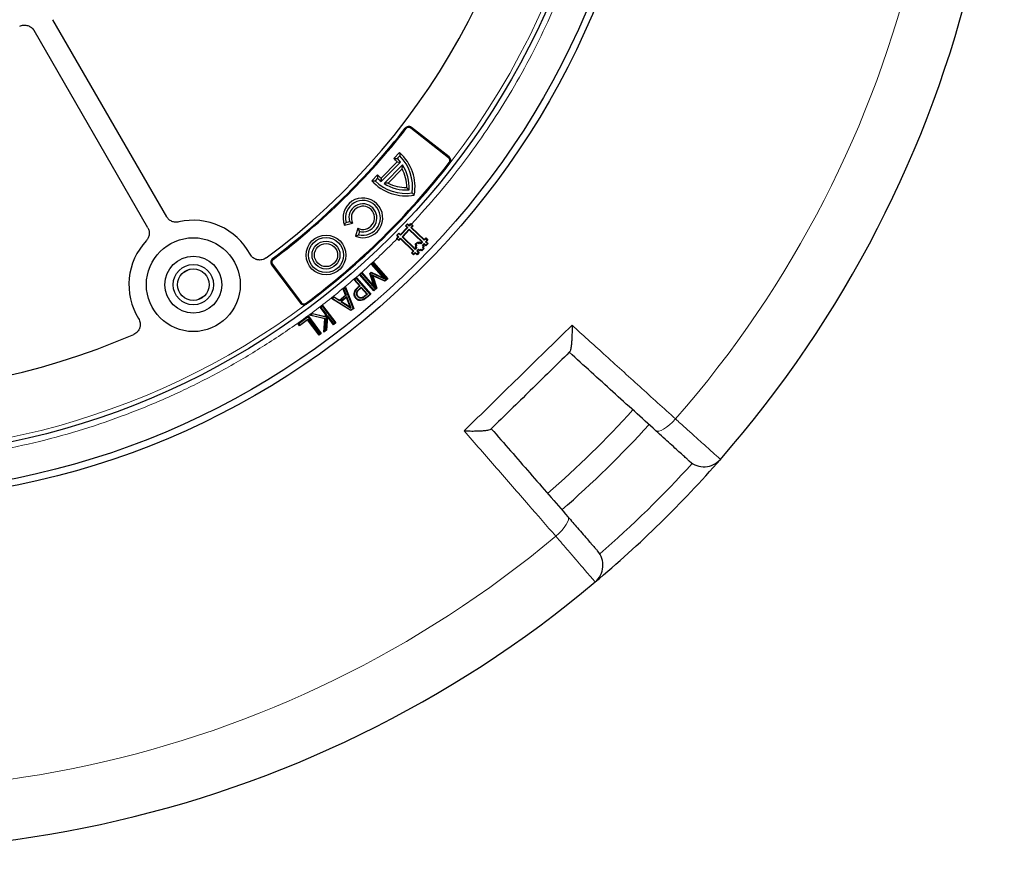
# Model space of a CAD drawing. Units: millimetres. Extents: x 0 to 420, y 0 to 297.
# Drawn here: x 134 to 199, y 121 to 175 of the extents above; entities that cross this region are included whole.
import ezdxf

# ---------------------------------------------------------------- set-up
doc = ezdxf.new("R2010")
doc.units = ezdxf.units.MM

msp = doc.modelspace()

# ---------------------------------------------------------------- linework, layer by layer
at = {"color": 7, "linetype": 'Continuous', "lineweight": 25}
for p, q in [((143.8783, 162.3558), (136.4296, 175.2572)), ((142.6411, 161.6415), (135.1925, 174.5429)), ((162.3632, 166.2709), (159.8866, 168.2059)), ((162.3245, 166.2213), (159.8478, 168.1562)), ((159.1196, 166.5572), (158.7372, 166.1719)), ((159.1233, 166.3385), (158.9623, 166.1762)), ((158.9641, 165.9462), (157.9045, 164.8783)), ((159.1757, 165.937), (157.9153, 164.6667)), ((159.311, 165.7488), (158.1046, 164.5329)), ((157.677, 165.1033), (157.2947, 164.718)), ((159.2802, 165.4953), (158.3578, 164.5656)), ((157.6744, 164.8782), (157.5134, 164.7159)), ((155.5112, 161.7984), (156.0408, 161.9426)), ((155.6121, 161.9883), (155.8326, 162.0483)), ((159.5016, 161.7561), (159.634, 161.8935)), ((159.5324, 161.7567), (159.5016, 161.7561)), ((159.6023, 161.6479), (159.5016, 161.7561)), ((159.6345, 161.8624), (159.5324, 161.7567)), ((159.5324, 161.7567), (159.6443, 161.6486)), ((159.6345, 161.8624), (159.634, 161.8935)), ((159.634, 161.8935), (159.7457, 161.7964)), ((159.7464, 161.7543), (159.6345, 161.8624)), ((159.7457, 161.7964), (159.8538, 161.9084)), ((159.7464, 161.7543), (159.7457, 161.7964)), ((159.8545, 161.8662), (159.7464, 161.7543)), ((159.8521, 161.6522), (159.9602, 161.7641)), ((159.8545, 161.8662), (159.8538, 161.9084)), ((159.8538, 161.9084), (159.8866, 161.8772)), ((159.9602, 161.7641), (159.8545, 161.8662)), ((159.8866, 161.8772), (160.003, 161.7649)), ((160.003, 161.7649), (159.8949, 161.653)), ((159.9602, 161.7641), (160.003, 161.7649)), ((156.3743, 161.6117), (156.2343, 161.081)), ((156.4816, 161.4044), (156.4233, 161.1834)), ((158.925, 161.1593), (159.0576, 161.2964)), ((158.9561, 161.1598), (158.925, 161.1593)), ((159.0259, 161.051), (158.925, 161.1593)), ((159.0581, 161.2656), (158.9561, 161.1598)), ((158.9561, 161.1598), (159.068, 161.0518)), ((159.0581, 161.2656), (159.0576, 161.2964)), ((159.0576, 161.2964), (159.1693, 161.1995)), ((159.1701, 161.1575), (159.0581, 161.2656)), ((159.1693, 161.1995), (159.6023, 161.6479)), ((159.1701, 161.1575), (159.1693, 161.1995)), ((159.6443, 161.6486), (159.1701, 161.1575)), ((159.2758, 161.0554), (159.7501, 161.5465)), ((159.7508, 161.5038), (159.3185, 161.0561)), ((159.6443, 161.6486), (159.6023, 161.6479)), ((159.7501, 161.5465), (159.7508, 161.5038)), ((159.7501, 161.5465), (160.614, 160.712)), ((160.5713, 160.7112), (159.7508, 161.5038)), ((159.8521, 161.6522), (159.8949, 161.653)), ((160.7163, 160.8177), (159.8521, 161.6522)), ((159.8949, 161.653), (160.7156, 160.8605)), ((158.9177, 160.9391), (159.0259, 161.051)), ((158.9177, 160.9391), (158.9599, 160.9399)), ((158.95, 160.9074), (158.9177, 160.9391)), ((159.0664, 160.795), (158.95, 160.9074)), ((159.068, 161.0518), (158.9599, 160.9399)), ((158.9599, 160.9399), (159.0656, 160.8378)), ((159.068, 161.0518), (159.0259, 161.051)), ((159.0656, 160.8378), (159.1737, 160.9497)), ((159.0656, 160.8378), (159.0664, 160.795)), ((159.1744, 160.9069), (159.0664, 160.795)), ((159.1737, 160.9497), (159.1744, 160.9069)), ((159.1737, 160.9497), (160.0376, 160.1152)), ((159.9949, 160.1144), (159.1744, 160.9069)), ((159.3185, 161.0561), (159.2758, 161.0554)), ((160.1399, 160.2209), (159.2758, 161.0554)), ((159.3185, 161.0561), (160.1392, 160.2636)), ((160.134, 160.557), (160.278, 160.7062)), ((160.134, 160.557), (160.1768, 160.5577)), ((160.2087, 160.485), (160.134, 160.557)), ((160.1366, 160.4103), (160.2087, 160.485)), ((160.2788, 160.6635), (160.1768, 160.5577)), ((160.1768, 160.5577), (160.2514, 160.4858)), ((160.2514, 160.4858), (160.1794, 160.4111)), ((160.2087, 160.485), (160.2514, 160.4858)), ((160.278, 160.7062), (160.3527, 160.6341)), ((160.278, 160.7062), (160.2788, 160.6635)), ((160.3535, 160.5914), (160.2788, 160.6635)), ((160.3527, 160.6341), (160.4247, 160.7087)), ((160.3527, 160.6341), (160.3535, 160.5914)), ((160.4255, 160.666), (160.3535, 160.5914)), ((160.4247, 160.7087), (160.4994, 160.6367)), ((160.4247, 160.7087), (160.4255, 160.666)), ((160.5002, 160.5939), (160.4255, 160.666)), ((160.4994, 160.6367), (160.5713, 160.7112)), ((160.4994, 160.6367), (160.5002, 160.5939)), ((160.614, 160.712), (160.5002, 160.5939)), ((160.5713, 160.7112), (160.614, 160.712)), ((160.6059, 160.4917), (160.7199, 160.6099)), ((160.6059, 160.4917), (160.6486, 160.4925)), ((160.6805, 160.4197), (160.6059, 160.4917)), ((160.7207, 160.5672), (160.6486, 160.4925)), ((160.6486, 160.4925), (160.7232, 160.4205)), ((160.7156, 160.8605), (160.8236, 160.9724)), ((160.7163, 160.8177), (160.7156, 160.8605)), ((160.8244, 160.9297), (160.7163, 160.8177)), ((160.7199, 160.6099), (160.7207, 160.5672)), ((160.7199, 160.6099), (160.8318, 160.5019)), ((160.8326, 160.4591), (160.7207, 160.5672)), ((160.822, 160.7156), (160.9301, 160.8275)), ((160.822, 160.7156), (160.8648, 160.7164)), ((160.9339, 160.6077), (160.822, 160.7156)), ((160.8236, 160.9724), (160.9728, 160.8283)), ((160.8244, 160.9297), (160.8236, 160.9724)), ((160.9301, 160.8275), (160.8244, 160.9297)), ((160.8318, 160.5019), (160.9339, 160.6077)), ((160.8318, 160.5019), (160.8326, 160.4591)), ((160.9766, 160.6085), (160.8326, 160.4591)), ((160.9728, 160.8283), (160.8648, 160.7164)), ((160.8648, 160.7164), (160.9766, 160.6085)), ((160.9301, 160.8275), (160.9728, 160.8283)), ((160.9339, 160.6077), (160.9766, 160.6085)), ((159.8869, 160.0024), (159.9949, 160.1144)), ((159.9297, 160.0032), (159.8869, 160.0024)), ((160.0362, 159.8584), (159.8869, 160.0024)), ((160.0376, 160.1152), (159.9297, 160.0032)), ((159.9297, 160.0032), (160.0355, 159.9011)), ((160.0376, 160.1152), (159.9949, 160.1144)), ((160.0355, 159.9011), (160.1436, 160.0131)), ((160.0355, 159.9011), (160.0362, 159.8584)), ((160.1443, 159.9703), (160.0362, 159.8584)), ((160.1366, 160.4103), (160.1794, 160.4111)), ((160.2112, 160.3384), (160.1366, 160.4103)), ((160.1392, 160.2636), (160.2112, 160.3384)), ((160.1392, 160.2636), (160.1399, 160.2209)), ((160.254, 160.3391), (160.1399, 160.2209)), ((160.1436, 160.0131), (160.1443, 159.9703)), ((160.1436, 160.0131), (160.2555, 159.905)), ((160.2562, 159.8623), (160.1443, 159.9703)), ((160.1794, 160.4111), (160.254, 160.3391)), ((160.2112, 160.3384), (160.254, 160.3391)), ((160.2457, 160.1188), (160.3597, 160.2369)), ((160.2457, 160.1188), (160.2884, 160.1195)), ((160.3576, 160.0107), (160.2457, 160.1188)), ((160.2555, 159.905), (160.3576, 160.0107)), ((160.2555, 159.905), (160.2562, 159.8623)), ((160.4003, 160.0115), (160.2562, 159.8623)), ((160.3604, 160.1941), (160.2884, 160.1195)), ((160.2884, 160.1195), (160.4003, 160.0115)), ((160.3576, 160.0107), (160.4003, 160.0115)), ((160.3597, 160.2369), (160.3604, 160.1941)), ((160.3597, 160.2369), (160.4344, 160.1648)), ((160.4352, 160.1221), (160.3604, 160.1941)), ((160.4344, 160.1648), (160.5063, 160.2395)), ((160.4344, 160.1648), (160.4352, 160.1221)), ((160.5071, 160.1967), (160.4352, 160.1221)), ((160.5063, 160.2395), (160.5071, 160.1967)), ((160.5063, 160.2395), (160.581, 160.1674)), ((160.5817, 160.1247), (160.5071, 160.1967)), ((160.581, 160.1674), (160.683, 160.2731)), ((160.581, 160.1674), (160.5817, 160.1247)), ((160.7258, 160.2739), (160.5817, 160.1247)), ((160.6085, 160.345), (160.6805, 160.4197)), ((160.6085, 160.345), (160.6512, 160.3458)), ((160.683, 160.2731), (160.6085, 160.345)), ((160.7232, 160.4205), (160.6512, 160.3458)), ((160.6512, 160.3458), (160.7258, 160.2739)), ((160.6805, 160.4197), (160.7232, 160.4205)), ((160.683, 160.2731), (160.7258, 160.2739)), ((150.7429, 159.2204), (152.6344, 156.7104)), ((150.7932, 159.2583), (152.6846, 156.7483)), ((157.2795, 159.2565), (157.406, 159.3672)), ((158.0836, 158.3379), (157.2795, 159.2565)), ((157.3221, 159.2536), (157.2795, 159.2565)), ((157.4032, 159.3246), (157.3221, 159.2536)), ((157.3221, 159.2536), (158.2022, 158.2483)), ((157.4032, 159.3246), (157.406, 159.3672)), ((158.2972, 158.3032), (157.4032, 159.3246)), ((157.406, 159.3672), (158.3399, 158.3003)), ((145.3484, 158.9139), (144.8868, 158.6474)), ((156.5019, 158.5758), (156.6465, 158.7024)), ((157.4357, 157.5089), (156.5019, 158.5758)), ((156.5445, 158.573), (156.5019, 158.5758)), ((156.6437, 158.6597), (156.5445, 158.573)), ((156.5445, 158.573), (157.4385, 157.5516)), ((156.6437, 158.6597), (156.6465, 158.7024)), ((157.5233, 157.655), (156.6437, 158.6597)), ((156.6465, 158.7024), (157.4507, 157.7838)), ((157.1746, 158.6538), (157.2597, 158.7281)), ((157.4507, 157.7838), (157.1746, 158.6538)), ((157.2094, 158.6441), (157.1746, 158.6538)), ((157.2646, 158.6923), (157.2094, 158.6441)), ((157.2094, 158.6441), (157.5233, 157.655)), ((157.2597, 158.7281), (158.0836, 158.3379)), ((157.2646, 158.6923), (157.2597, 158.7281)), ((158.2022, 158.2483), (157.2646, 158.6923)), ((157.6, 157.6928), (157.3164, 158.56)), ((157.3164, 158.56), (157.3668, 158.5032)), ((157.3164, 158.56), (158.148, 158.1724)), ((156.1462, 158.2362), (156.2909, 158.3628)), ((156.4946, 157.8384), (156.1462, 158.2362)), ((156.1889, 158.2334), (156.1462, 158.2362)), ((156.288, 158.3202), (156.1889, 158.2334)), ((156.1889, 158.2334), (156.5372, 157.8356)), ((156.288, 158.3202), (156.2909, 158.3628)), ((157.1821, 157.2987), (156.288, 158.3202)), ((156.2909, 158.3628), (157.2247, 157.2959)), ((157.3668, 158.5032), (157.6349, 157.6832)), ((158.1531, 158.1367), (157.3668, 158.5032)), ((158.2022, 158.2483), (158.0836, 158.3379)), ((158.148, 158.1724), (158.2972, 158.3032)), ((158.148, 158.1724), (158.1531, 158.1367)), ((158.3399, 158.3003), (158.1531, 158.1367)), ((158.2972, 158.3032), (158.3399, 158.3003)), ((155.1774, 156.9038), (155.5777, 157.2364)), ((155.6139, 157.2271), (155.1797, 156.8665)), ((155.422, 157.6263), (155.5746, 157.7529)), ((155.5777, 157.2364), (155.422, 157.6263)), ((155.4583, 157.6171), (155.422, 157.6263)), ((155.5616, 157.7028), (155.4583, 157.6171)), ((155.4583, 157.6171), (155.6139, 157.2271)), ((155.5616, 157.7028), (155.5746, 157.7529)), ((156.0754, 156.3755), (155.5616, 157.7028)), ((155.5746, 157.7529), (156.1115, 156.3661)), ((155.5777, 157.2364), (155.6139, 157.2271)), ((156.1434, 157.3363), (156.1735, 157.3339)), ((156.3717, 157.7307), (156.4946, 157.8384)), ((156.5372, 157.8356), (156.3918, 157.7082)), ((156.485, 157.6466), (156.6082, 157.7545)), ((156.5372, 157.8356), (156.4946, 157.8384)), ((156.6054, 157.7118), (156.505, 157.6239)), ((156.6054, 157.7118), (156.6082, 157.7545)), ((156.9693, 157.2959), (156.6054, 157.7118)), ((156.6082, 157.7545), (157.0119, 157.2931)), ((156.8475, 157.1891), (156.9693, 157.2959)), ((157.0119, 157.2931), (156.8673, 157.1662)), ((156.9314, 157.0791), (157.1821, 157.2987)), ((157.2247, 157.2959), (156.9512, 157.0563)), ((156.9693, 157.2959), (157.0119, 157.2931)), ((157.1821, 157.2987), (157.2247, 157.2959)), ((157.6349, 157.6832), (157.4357, 157.5089)), ((157.4385, 157.5516), (157.4357, 157.5089)), ((157.4385, 157.5516), (157.6, 157.6928)), ((157.5233, 157.655), (157.4507, 157.7838)), ((157.6349, 157.6832), (157.6, 157.6928)), ((146.3537, 157.1849), (145.8814, 156.9122)), ((154.6705, 157.0024), (154.823, 157.129)), ((154.7221, 157.006), (154.6705, 157.0024)), ((155.9346, 156.2192), (154.6705, 157.0024)), ((154.8254, 157.0917), (154.7221, 157.006)), ((154.7221, 157.006), (155.932, 156.2563)), ((154.823, 157.129), (155.1774, 156.9038)), ((154.8254, 157.0917), (154.823, 157.129)), ((155.1797, 156.8665), (154.8254, 157.0917)), ((155.1797, 156.8665), (155.1774, 156.9038)), ((155.6548, 157.1257), (155.2721, 156.8081)), ((155.3234, 156.8114), (155.2721, 156.8081)), ((155.2721, 156.8081), (155.9524, 156.3785)), ((155.6421, 157.0759), (155.3234, 156.8114)), ((155.3234, 156.8114), (155.8899, 156.4537)), ((155.6548, 157.1257), (155.6421, 157.0759)), ((155.8899, 156.4537), (155.6421, 157.0759)), ((155.9524, 156.3785), (155.6548, 157.1257)), ((156.2561, 157.0159), (156.2789, 157.0357)), ((156.3749, 157.1262), (156.3977, 157.1461)), ((156.6087, 156.8743), (156.6049, 156.9043)), ((153.2403, 155.9105), (153.4079, 156.0388)), ((153.4147, 156.0059), (153.3088, 155.9249)), ((153.4079, 156.0388), (154.2637, 155.8257)), ((153.4147, 156.0059), (153.4079, 156.0388)), ((154.291, 155.7878), (153.4147, 156.0059)), ((153.9275, 156.436), (154.0721, 156.5465)), ((154.2758, 155.9805), (153.9275, 156.436)), ((153.9699, 156.4304), (153.9275, 156.436)), ((154.0665, 156.5041), (153.9699, 156.4304)), ((153.9699, 156.4304), (154.3069, 155.9897)), ((154.0665, 156.5041), (154.0721, 156.5465)), ((154.9008, 155.4129), (154.0665, 156.5041)), ((154.0721, 156.5465), (154.9432, 155.4073)), ((154.2637, 155.8257), (154.2758, 155.9805)), ((154.3069, 155.9897), (154.2758, 155.9805)), ((154.3069, 155.9897), (154.291, 155.7878)), ((155.9524, 156.3785), (155.8899, 156.4537)), ((155.932, 156.2563), (156.0754, 156.3755)), ((155.932, 156.2563), (155.9346, 156.2192)), ((156.1115, 156.3661), (155.9346, 156.2192)), ((156.0754, 156.3755), (156.1115, 156.3661)), ((152.4808, 155.3572), (153.1499, 155.8505)), ((152.5741, 155.2306), (152.4808, 155.3572)), ((152.5231, 155.3508), (152.4808, 155.3572)), ((153.1435, 155.8083), (152.5231, 155.3508)), ((152.5231, 155.3508), (152.5805, 155.2729)), ((153.0985, 155.6171), (152.5741, 155.2306)), ((152.5805, 155.2729), (153.1049, 155.6594)), ((153.0985, 155.6171), (153.1049, 155.6594)), ((153.8453, 154.6045), (153.0985, 155.6171)), ((153.1049, 155.6594), (153.8516, 154.6468)), ((153.1435, 155.8083), (153.1499, 155.8505)), ((153.9477, 154.7177), (153.1435, 155.8083)), ((153.1499, 155.8505), (153.9899, 154.7113)), ((153.3088, 155.9249), (153.2403, 155.9105)), ((154.2306, 155.6689), (153.2403, 155.9105)), ((153.3088, 155.9249), (154.2632, 155.6921)), ((154.1476, 154.7989), (154.2306, 155.6689)), ((154.2632, 155.6921), (154.1842, 154.865)), ((154.2632, 155.6921), (154.2306, 155.6689)), ((154.291, 155.7878), (154.2637, 155.8257)), ((154.2987, 154.9526), (154.3709, 155.9059)), ((154.3951, 155.8246), (154.3278, 154.9368)), ((154.3709, 155.9059), (154.3951, 155.8246)), ((154.3709, 155.9059), (154.8042, 155.3391)), ((154.7986, 155.2968), (154.3951, 155.8246)), ((154.9432, 155.4073), (154.7986, 155.2968)), ((154.8042, 155.3391), (154.7986, 155.2968)), ((154.8042, 155.3391), (154.9008, 155.4129)), ((154.9008, 155.4129), (154.9432, 155.4073)), ((152.5805, 155.2729), (152.5741, 155.2306)), ((153.9899, 154.7113), (153.8453, 154.6045)), ((153.8516, 154.6468), (153.8453, 154.6045)), ((153.8516, 154.6468), (153.9477, 154.7177)), ((153.9477, 154.7177), (153.9899, 154.7113)), ((154.3278, 154.9368), (154.1476, 154.7989)), ((154.1476, 154.7989), (154.1842, 154.865)), ((154.2987, 154.9526), (154.1842, 154.865)), ((154.2987, 154.9526), (154.3278, 154.9368))]:
    msp.add_line(p, q, dxfattribs=at)
at = {"color": 8, "linetype": 'Continuous', "lineweight": 18}
for p, q in [((159.8478, 168.1562), (159.8866, 168.2059)), ((159.5346, 168.1172), (159.4849, 168.1557)), ((162.3245, 166.2213), (162.3632, 166.2709)), ((162.3633, 165.9093), (162.4131, 165.8707)), ((150.7932, 159.2583), (150.7429, 159.2204)), ((150.8378, 159.5708), (150.8001, 159.6212)), ((156.3918, 157.7082), (156.3717, 157.7307)), ((156.505, 157.6239), (156.485, 157.6466)), ((152.6846, 156.7483), (152.6344, 156.7104)), ((152.9959, 156.7039), (153.0336, 156.6535)), ((156.9512, 157.0563), (156.9314, 157.0791))]:
    msp.add_line(p, q, dxfattribs=at)
at = {"color": 7, "linetype": 'Continuous', "lineweight": 25, "flags": 128}
for points in [[(156.3242, 157.3561), (156.3092, 157.3574), (156.2941, 157.3588)], [(156.6208, 157.027), (156.6184, 157.0419), (156.6161, 157.0569)]]:
    msp.add_lwpolyline(points, dxfattribs=at)
at = {"color": 8, "linetype": 'Continuous', "lineweight": 18, "flags": 128}
for points in [[(156.8673, 157.1662), (156.8574, 157.1777), (156.8475, 157.1891)], [(175.8814, 148.3563), (175.9639, 148.3188), (176.0803, 148.3238), (176.2262, 148.3709), (176.3958, 148.4584), (176.5827, 148.583), (176.7796, 148.7397), (176.9788, 148.9226), (177.1727, 149.1245)], [(169.3359, 141.4493), (169.5418, 141.6389), (169.7288, 141.8343), (169.8896, 142.0279), (170.018, 142.2121), (170.1091, 142.3799), (170.1592, 142.5248), (170.1666, 142.6411), (170.1308, 142.7244)]]:
    msp.add_lwpolyline(points, dxfattribs=at)
at = {"color": 7, "linetype": 'Continuous', "lineweight": 25}
for centre, radius in [((123.6894, 195.8953), 52.1429), ((123.6894, 195.8953), 51.6914), ((123.6894, 195.8953), 49.2842), ((154.3, 159.8546), 1.2996), ((145.618, 157.9139), 3.0714), ((154.3, 159.8546), 1.1429), ((154.3, 159.8546), 0.9143), ((154.3, 159.8546), 0.7576), ((145.618, 157.9139), 1.8571), ((145.618, 157.9139), 1.3214), ((145.618, 157.9139), 1.0357)]:
    msp.add_circle(centre, radius, dxfattribs=at)
for centre, radius, start, end in [((123.6894, 195.8953), 75, 318.789156, 70.017171), ((123.6894, 195.8953), 45, 306.385931, 358.718746), ((123.6894, 195.8953), 75, 198.789156, 310.017171), ((159.7107, 167.9807), 0.2857, 52, 142.226206), ((159.7107, 167.9807), 0.2227, 52, 142.226206), ((123.6894, 195.8953), 45.2857, 306.773794, 322.226206), ((123.6894, 195.8953), 45.3487, 306.773794, 322.226206), ((157.1109, 164.3103), 3.0139, 349.891427, 48.205203), ((157.1109, 164.3103), 2.8571, 352.094584, 45.224687), ((162.1873, 166.0458), 0.2857, 328.127295, 52), ((123.6894, 195.8953), 48.937, 306.788388, 322.211612), ((123.6894, 195.8953), 49, 306.788388, 322.211612), ((157.1109, 164.3103), 2.4719, 41.436982, 48.859522), ((157.1109, 164.3103), 2.6286, 38.232203, 45.224687), ((157.1109, 164.3103), 2.6286, 355.930393, 33.178762), ((162.1873, 166.0458), 0.2227, 322.211612, 52), ((159.5258, 166.7441), 2.4719, 221.589852, 229.012391), ((157.1109, 164.3103), 2.4719, 359.134082, 28.646489), ((159.5258, 166.7441), 3.0139, 222.24417, 280.557946), ((159.5258, 166.7441), 2.8571, 225.224687, 278.354789), ((159.5258, 166.7441), 2.6286, 225.224687, 232.21717), ((159.5258, 166.7441), 2.6286, 237.270612, 274.51898), ((159.5258, 166.7441), 2.4719, 241.802884, 271.315292), ((156.7148, 162.2884), 1.2996, 248.298771, 202.150603), ((156.7148, 162.2884), 1.1429, 255.224687, 195.224687), ((156.7148, 162.2884), 0.9143, 255.224687, 195.224687), ((156.7148, 162.2884), 0.7576, 243.286506, 207.162867), ((145.618, 157.9139), 4.2143, 28.206676, 103.154474), ((145.618, 157.9139), 4.2143, 136.845526, 211.793324), ((150.9711, 159.3923), 0.2857, 126.773794, 217), ((150.9711, 159.3923), 0.2227, 126.773794, 217), ((152.8625, 156.8823), 0.2857, 217, 300.872705), ((152.8625, 156.8823), 0.2227, 217, 306.788388), ((123.6894, 195.8953), 45, 241.84799, 293.614069), ((123.6894, 195.8953), 68.575, 311.138926, 317.667151), ((123.6894, 195.8953), 70, 311.136269, 317.669918), ((123.6894, 195.8953), 75, 310.017171, 318.789156), ((179.0365, 147.4241), 1.4286, 227.803866, 318.789156), ((170.9971, 139.5505), 1.4286, 310.017171, 41.002462)]:
    msp.add_arc(centre, radius, start, end, dxfattribs=at)
at = {"color": 8, "linetype": 'Continuous', "lineweight": 18}
for centre, radius, start, end in [((123.6894, 195.8953), 71.0491, 318.83051, 69.975818), ((123.6894, 195.8953), 48.9985, 322.246046, 66.492545), ((123.6894, 195.8953), 71.0491, 198.83051, 309.975818), ((123.6894, 195.8953), 48.9985, 216.251822, 306.753954), ((123.8518, 195.7295), 73.5714, 311.102898, 317.703429)]:
    msp.add_arc(centre, radius, start, end, dxfattribs=at)
for points, knots in [([(173.363, 195.8953), (173.3496, 195.017), (173.3226, 193.2574), (173.1037, 190.6154), (172.7519, 187.9724), (172.2524, 185.336), (171.609, 182.7193), (170.8221, 180.1339), (169.894, 177.5912), (168.829, 175.1027), (167.6319, 172.6798), (166.3087, 170.3324), (164.8672, 168.0692), (163.3136, 165.9023), (161.6637, 163.8271), (160.4783, 162.5264), (159.8866, 161.8772)], [0, 0, 0, 0, 0.0703113, 0.1408739, 0.2121184, 0.283718, 0.3556076, 0.4277697, 0.5, 0.5722283, 0.6443914, 0.7162803, 0.78788, 0.8591251, 0.9296877, 1, 1, 1, 1]), ([(158.95, 160.9074), (158.288, 160.2614), (156.9546, 158.9603), (154.8053, 157.1428), (152.5347, 155.4205), (150.1392, 153.8161), (147.6274, 152.3373), (145.0086, 150.9969), (142.2946, 149.8056), (139.5005, 148.7737), (136.6394, 147.9083), (133.726, 147.2155), (130.7762, 146.6995), (127.8061, 146.3626), (124.8317, 146.2052), (121.8678, 146.2258), (118.9324, 146.4211), (116.0405, 146.7856), (113.2059, 147.3124), (110.4384, 147.9938), (107.7489, 148.8212), (105.1337, 149.7898), (102.5767, 150.9029), (100.0638, 152.1692), (97.5958, 153.5949), (95.1866, 155.1786), (92.8484, 156.919), (90.5961, 158.8115), (88.4443, 160.8497), (86.4081, 163.0238), (84.4995, 165.3241), (82.7295, 167.7397), (81.1083, 170.2575), (79.6443, 172.8635), (78.344, 175.5434), (77.2118, 178.2826), (76.2517, 181.0633), (75.4646, 183.8698), (74.8483, 186.6864), (74.4039, 189.5014), (74.1128, 192.301), (74.0524, 194.1631), (74.0224, 195.0876)], [0, 0, 0, 0, 0.0238317, 0.0480004, 0.0724803, 0.0972433, 0.1222599, 0.1475556, 0.1730137, 0.1985984, 0.2242729, 0.25, 0.2757267, 0.301401, 0.3269857, 0.352444, 0.3777401, 0.4027563, 0.4275191, 0.451999, 0.476168, 0.5, 0.5238316, 0.5480004, 0.5724803, 0.5972433, 0.6222599, 0.6475556, 0.6730137, 0.6985984, 0.7242729, 0.75, 0.7757267, 0.801401, 0.8269857, 0.852444, 0.8777401, 0.9027563, 0.9275191, 0.951999, 0.9761681, 1, 1, 1, 1]), ([(170.4022, 155.2601), (171.0921, 154.635), (172.5777, 153.2887), (174.8383, 151.2401), (176.3942, 149.83), (177.1727, 149.1245)], [0, 0, 0, 0, 0.3022134, 0.6508483, 1, 1, 1, 1]), ([(177.1727, 149.1245), (177.3933, 148.9262), (177.8409, 148.524), (178.4435, 147.9824), (178.9806, 147.4995), (179.4239, 147.1009), (179.7703, 146.7895), (179.9806, 146.6003), (180.0926, 146.4996), (180.105, 146.4885), (180.1112, 146.4829)], [0, 0, 0, 0, 0.1322651, 0.2683658, 0.4006342, 0.5367391, 0.6689957, 0.8050884, 0.9018116, 1, 1, 1, 1]), ([(169.3359, 141.4493), (168.7397, 142.1354), (167.4556, 143.613), (165.4574, 145.9124), (164.0479, 147.5345), (163.3427, 148.3461)], [0, 0, 0, 0, 0.3022134, 0.6508483, 1, 1, 1, 1]), ([(171.9157, 138.4564), (171.9058, 138.468), (171.8855, 138.4914), (171.7229, 138.6801), (171.4655, 138.9786), (171.1157, 139.3843), (170.6798, 139.8899), (170.2212, 140.422), (169.7669, 140.9491), (169.4803, 141.2817), (169.3359, 141.4493)], [0, 0, 0, 0, 0.1322353, 0.2683053, 0.4005388, 0.5366063, 0.6688456, 0.8049188, 0.9017251, 1, 1, 1, 1])]:
    msp.add_open_spline(points, degree=3, knots=knots, dxfattribs=at)
at = {"color": 7, "linetype": 'Continuous', "lineweight": 25}
for points, knots in [([(134.2543, 174.8241), (134.2949, 174.8444), (134.3367, 174.8606), (134.4228, 174.885), (134.4674, 174.8932), (134.5573, 174.9011), (134.602, 174.9007), (134.6912, 174.8916), (134.736, 174.8827), (134.822, 174.857), (134.8635, 174.8402), (134.9433, 174.7987), (134.9816, 174.7739), (135.0519, 174.7184), (135.0843, 174.6875), (135.1434, 174.6192), (135.1698, 174.5822), (135.1925, 174.5429)], [0, 0, 0, 0, 0.125, 0.125, 0.25, 0.25, 0.375, 0.375, 0.5, 0.5, 0.625, 0.625, 0.75, 0.75, 0.875, 0.875, 1, 1, 1, 1]), ([(134.2543, 174.8241), (134.2949, 174.8444), (134.3367, 174.8606), (134.4228, 174.885), (134.4674, 174.8932), (134.5573, 174.9011), (134.602, 174.9007), (134.6912, 174.8916), (134.736, 174.8827), (134.822, 174.857), (134.8635, 174.8402), (134.9433, 174.7987), (134.9816, 174.7739), (135.0519, 174.7184), (135.0843, 174.6875), (135.1434, 174.6192), (135.1698, 174.5822), (135.1925, 174.5429)], [0, 0, 0, 0, 0.125, 0.125, 0.25, 0.25, 0.375, 0.375, 0.5, 0.5, 0.625, 0.625, 0.75, 0.75, 0.875, 0.875, 1, 1, 1, 1]), ([(144.6589, 162.0176), (144.5843, 162.0002), (144.509, 161.9949), (144.3948, 162.0051), (144.3572, 162.0115), (144.284, 162.0302), (144.2481, 162.0423), (144.1782, 162.0726), (144.1443, 162.0906), (144.0806, 162.1313), (144.0504, 162.1541), (143.9936, 162.2046), (143.967, 162.2324), (143.919, 162.2913), (143.8974, 162.3226), (143.8783, 162.3558)], [0, 0, 0, 0, 0.25, 0.25, 0.375, 0.375, 0.5, 0.5, 0.625, 0.625, 0.75, 0.75, 0.875, 0.875, 1, 1, 1, 1]), ([(144.6589, 162.0176), (144.5843, 162.0002), (144.509, 161.9949), (144.3948, 162.0051), (144.3572, 162.0115), (144.284, 162.0302), (144.2481, 162.0423), (144.1782, 162.0726), (144.1443, 162.0906), (144.0806, 162.1313), (144.0504, 162.1541), (143.9936, 162.2046), (143.967, 162.2324), (143.919, 162.2913), (143.8974, 162.3226), (143.8783, 162.3558)], [0, 0, 0, 0, 0.25, 0.25, 0.375, 0.375, 0.5, 0.5, 0.625, 0.625, 0.75, 0.75, 0.875, 0.875, 1, 1, 1, 1]), ([(142.6411, 161.6415), (142.6794, 161.5751), (142.7063, 161.5045), (142.7296, 161.3923), (142.7343, 161.3545), (142.7377, 161.279), (142.7364, 161.2412), (142.7278, 161.1655), (142.7203, 161.1278), (142.6999, 161.055), (142.6868, 161.0196), (142.6549, 160.9506), (142.636, 160.917), (142.5935, 160.854), (142.5698, 160.8243), (142.5436, 160.7963)], [0, 0, 0, 0, 0.25, 0.25, 0.375, 0.375, 0.5, 0.5, 0.625, 0.625, 0.75, 0.75, 0.875, 0.875, 1, 1, 1, 1]), ([(142.6411, 161.6415), (142.6794, 161.5751), (142.7063, 161.5045), (142.7296, 161.3923), (142.7343, 161.3545), (142.7377, 161.279), (142.7364, 161.2412), (142.7278, 161.1655), (142.7203, 161.1278), (142.6999, 161.055), (142.6868, 161.0196), (142.6549, 160.9506), (142.636, 160.917), (142.5935, 160.854), (142.5698, 160.8243), (142.5436, 160.7963)], [0, 0, 0, 0, 0.25, 0.25, 0.375, 0.375, 0.5, 0.5, 0.625, 0.625, 0.75, 0.75, 0.875, 0.875, 1, 1, 1, 1]), ([(150.3844, 159.6685), (150.3429, 159.638), (150.299, 159.6124), (150.2063, 159.5709), (150.1569, 159.5548), (150.0573, 159.534), (150.0068, 159.5289), (149.9299, 159.5294), (149.9042, 159.531), (149.8535, 159.5369), (149.8035, 159.5454), (149.7545, 159.5592), (149.7062, 159.5757), (149.6822, 159.5854), (149.6128, 159.6178), (149.5693, 159.644), (149.5084, 159.6904), (149.4887, 159.7071), (149.4516, 159.7423), (149.4341, 159.7607), (149.3849, 159.8185), (149.3562, 159.8604), (149.3318, 159.9058)], [0, 0, 0, 0, 0.125, 0.125, 0.25, 0.25, 0.375, 0.375, 0.4375, 0.4375, 0.5, 0.5625, 0.5625, 0.625, 0.625, 0.75, 0.75, 0.8125, 0.8125, 0.875, 0.875, 1, 1, 1, 1]), ([(150.3844, 159.6685), (150.3429, 159.638), (150.299, 159.6124), (150.2063, 159.5709), (150.1569, 159.5548), (150.0573, 159.534), (150.0068, 159.5289), (149.9299, 159.5294), (149.9042, 159.531), (149.8535, 159.5369), (149.8035, 159.5454), (149.7545, 159.5592), (149.7062, 159.5757), (149.6822, 159.5854), (149.6128, 159.6178), (149.5693, 159.644), (149.5084, 159.6904), (149.4887, 159.7071), (149.4516, 159.7423), (149.4341, 159.7607), (149.3849, 159.8185), (149.3562, 159.8604), (149.3318, 159.9058)], [0, 0, 0, 0, 0.125, 0.125, 0.25, 0.25, 0.375, 0.375, 0.4375, 0.4375, 0.5, 0.5625, 0.5625, 0.625, 0.625, 0.75, 0.75, 0.8125, 0.8125, 0.875, 0.875, 1, 1, 1, 1]), ([(156.1434, 157.3363), (156.1555, 157.3972), (156.1796, 157.5179), (156.2777, 157.6444), (156.3468, 157.7079), (156.3717, 157.7307)], [0, 0, 0, 0, 0.39492836, 0.78216904, 1, 1, 1, 1]), ([(156.2561, 157.0159), (156.2378, 157.0392), (156.1882, 157.1028), (156.145, 157.2146), (156.1439, 157.301), (156.1434, 157.3363)], [0, 0, 0, 0, 0.2559644, 0.6960854, 1, 1, 1, 1]), ([(156.1735, 157.3339), (156.185, 157.3912), (156.2077, 157.5044), (156.3008, 157.6246), (156.367, 157.6854), (156.3918, 157.7082)], [0, 0, 0, 0, 0.3901887, 0.7723042, 1, 1, 1, 1]), ([(156.2789, 157.0357), (156.262, 157.0573), (156.2159, 157.1161), (156.1753, 157.22), (156.174, 157.3007), (156.1735, 157.3339)], [0, 0, 0, 0, 0.2540534, 0.6931999, 1, 1, 1, 1]), ([(156.3749, 157.1262), (156.3615, 157.143), (156.3272, 157.1858), (156.2929, 157.266), (156.2937, 157.3292), (156.2941, 157.3588)], [0, 0, 0, 0, 0.2550979, 0.6513568, 1, 1, 1, 1]), ([(156.2941, 157.3588), (156.3008, 157.3916), (156.3168, 157.4698), (156.3945, 157.5634), (156.4565, 157.6204), (156.485, 157.6466)], [0, 0, 0, 0, 0.2812494, 0.6699307, 1, 1, 1, 1]), ([(156.3242, 157.3561), (156.3316, 157.3889), (156.349, 157.4669), (156.4258, 157.5512), (156.4821, 157.6029), (156.505, 157.6239)], [0, 0, 0, 0, 0.3018494, 0.7163469, 1, 1, 1, 1]), ([(156.3242, 157.3561), (156.3247, 157.3202), (156.3255, 157.2512), (156.3663, 157.1836), (156.3924, 157.1524), (156.3977, 157.1461)], [0, 0, 0, 0, 0.4640292, 0.8926491, 1, 1, 1, 1]), ([(156.6087, 156.8743), (156.5566, 156.8731), (156.4554, 156.8708), (156.3336, 156.935), (156.2781, 156.993), (156.2561, 157.0159)], [0, 0, 0, 0, 0.3904284, 0.7589786, 1, 1, 1, 1]), ([(156.6049, 156.9043), (156.5571, 156.9031), (156.4638, 156.9008), (156.3511, 156.9603), (156.2995, 157.0142), (156.2789, 157.0357)], [0, 0, 0, 0, 0.3872074, 0.7558356, 1, 1, 1, 1]), ([(156.6208, 157.027), (156.5882, 157.0252), (156.5236, 157.0216), (156.437, 157.0633), (156.3948, 157.106), (156.3749, 157.1262)], [0, 0, 0, 0, 0.3496111, 0.6926153, 1, 1, 1, 1]), ([(156.6161, 157.0569), (156.5894, 157.0551), (156.5357, 157.0517), (156.4575, 157.086), (156.4181, 157.1256), (156.3977, 157.1461)], [0, 0, 0, 0, 0.3224404, 0.6482684, 1, 1, 1, 1]), ([(156.9314, 157.0791), (156.9047, 157.0569), (156.8512, 157.0123), (156.7473, 156.9406), (156.659, 156.9181), (156.6049, 156.9043)], [0, 0, 0, 0, 0.2787196, 0.5578265, 1, 1, 1, 1]), ([(156.9512, 157.0563), (156.9245, 157.034), (156.871, 156.9895), (156.7625, 156.9141), (156.6686, 156.8898), (156.6087, 156.8743)], [0, 0, 0, 0, 0.2662083, 0.5327329, 1, 1, 1, 1]), ([(156.8475, 157.1891), (156.8208, 157.1668), (156.7759, 157.1294), (156.7001, 157.0796), (156.6466, 157.0651), (156.6161, 157.0569)], [0, 0, 0, 0, 0.3876695, 0.6503519, 1, 1, 1, 1]), ([(156.8673, 157.1662), (156.8405, 157.1439), (156.794, 157.1051), (156.7136, 157.0521), (156.6546, 157.0361), (156.6208, 157.027)], [0, 0, 0, 0, 0.3649636, 0.6354592, 1, 1, 1, 1]), ([(142.0361, 155.6936), (142.0632, 155.6498), (142.0851, 155.604), (142.1191, 155.5082), (142.1312, 155.4577), (142.144, 155.3567), (142.145, 155.306), (142.1383, 155.2294), (142.1346, 155.2039), (142.1248, 155.1539), (142.1122, 155.1047), (142.0946, 155.057), (142.0742, 155.0101), (142.0627, 154.9869), (142.0248, 154.9204), (141.9952, 154.8792), (141.9441, 154.8222), (141.9258, 154.8039), (141.8878, 154.7697), (141.8681, 154.7538), (141.8065, 154.7093), (141.7624, 154.684), (141.7153, 154.6634)], [0, 0, 0, 0, 0.125, 0.125, 0.25, 0.25, 0.375, 0.375, 0.4375, 0.4375, 0.5, 0.5625, 0.5625, 0.625, 0.625, 0.75, 0.75, 0.8125, 0.8125, 0.875, 0.875, 1, 1, 1, 1]), ([(142.0361, 155.6936), (142.0632, 155.6498), (142.0851, 155.604), (142.1191, 155.5082), (142.1312, 155.4577), (142.144, 155.3567), (142.145, 155.306), (142.1383, 155.2294), (142.1346, 155.2039), (142.1248, 155.1539), (142.1122, 155.1047), (142.0946, 155.057), (142.0742, 155.0101), (142.0627, 154.9869), (142.0248, 154.9204), (141.9952, 154.8792), (141.9441, 154.8222), (141.9258, 154.8039), (141.8878, 154.7697), (141.8681, 154.7538), (141.8065, 154.7093), (141.7624, 154.684), (141.7153, 154.6634)], [0, 0, 0, 0, 0.125, 0.125, 0.25, 0.25, 0.375, 0.375, 0.4375, 0.4375, 0.5, 0.5625, 0.5625, 0.625, 0.625, 0.75, 0.75, 0.8125, 0.8125, 0.875, 0.875, 1, 1, 1, 1]), ([(170.4022, 155.2601), (170.4022, 155.2591), (170.4037, 155.1244), (170.4035, 154.8582), (170.3941, 154.4988), (170.3765, 154.1835), (170.3494, 153.894), (170.3083, 153.6266), (170.2663, 153.5485), (170.2452, 153.5094)], [0, 0, 0, 0, 0.0012109, 0.171326, 0.3413583, 0.4843583, 0.6271787, 0.8129074, 1, 1, 1, 1]), ([(170.2452, 153.5094), (170.2376, 153.5019), (169.3795, 152.6615), (167.6708, 150.988), (165.962, 149.3145), (165.1039, 148.4741), (165.0963, 148.4666)], [0, 0, 0, 0, 0.0044531, 0.5, 0.9955469, 1, 1, 1, 1]), ([(175.8814, 148.3563), (174.9483, 149.2022), (173.0801, 150.896), (171.1756, 152.6227), (170.2223, 153.4869)], [0, 0, 0, 0, 0.499448, 1, 1, 1, 1]), ([(163.3427, 148.3461), (163.3436, 148.3461), (163.4783, 148.3418), (163.7444, 148.3364), (164.104, 148.3384), (164.4195, 148.3494), (164.7096, 148.3705), (164.9778, 148.406), (165.0567, 148.4464), (165.0963, 148.4666)], [0, 0, 0, 0, 0.0012109, 0.171326, 0.3413583, 0.4843583, 0.6271787, 0.8129074, 1, 1, 1, 1]), ([(165.1192, 148.4891), (165.9616, 147.5201), (167.6482, 145.58), (169.3027, 143.6769), (170.1308, 142.7244)], [0, 0, 0, 0, 0.499448, 1, 1, 1, 1]), ([(178.077, 146.3657), (178.0723, 146.3699), (178.063, 146.3784), (177.9804, 146.4533), (177.8227, 146.5963), (177.5664, 146.8286), (177.2334, 147.1305), (176.835, 147.4917), (176.3826, 147.9019), (176.0484, 148.2048), (175.8814, 148.3563)], [0, 0, 0, 0, 0.0974562, 0.1949125, 0.3290842, 0.4632559, 0.5974423, 0.7316287, 0.8658143, 1, 1, 1, 1]), ([(170.1308, 142.7244), (170.2388, 142.6001), (170.4548, 142.3517), (170.7955, 141.9598), (171.1417, 141.5615), (171.4697, 141.1843), (171.7343, 140.8799), (171.9286, 140.6564), (172.0516, 140.5149), (172.0674, 140.4968), (172.0752, 140.4878)], [0, 0, 0, 0, 0.09754636, 0.1950927, 0.32924956, 0.46340631, 0.59755458, 0.73170278, 0.8658514, 1, 1, 1, 1])]:
    msp.add_open_spline(points, degree=3, knots=knots, dxfattribs=at)
for points in [[(159.1196, 166.5572), (159.1217, 166.4849), (159.123, 166.412), (159.1233, 166.3385)], [(158.7372, 166.1719), (158.813, 166.1746), (158.888, 166.176), (158.9623, 166.1762)], [(158.9641, 165.9462), (159.0352, 165.9441), (159.1057, 165.941), (159.1757, 165.937)], [(159.2802, 165.4953), (159.2923, 165.5808), (159.3025, 165.6652), (159.311, 165.7488)], [(162.4131, 165.8707), (162.4191, 165.8785), (162.4248, 165.8865), (162.43, 165.8949)], [(157.677, 165.1033), (157.6749, 165.0276), (157.6741, 164.9525), (157.6744, 164.8782)], [(157.2947, 164.718), (157.367, 164.7164), (157.4399, 164.7156), (157.5134, 164.7159)], [(157.9045, 164.8783), (157.9071, 164.8071), (157.9108, 164.7366), (157.9153, 164.6667)], [(158.3578, 164.5656), (158.2725, 164.5529), (158.1881, 164.542), (158.1046, 164.5329)], [(159.5825, 164.2729), (159.6335, 164.2224), (159.6835, 164.1727), (159.7329, 164.1237)], [(160.078, 163.7813), (160.0327, 163.8263), (159.9871, 163.8716), (159.9409, 163.9173)], [(155.5112, 161.7984), (155.5424, 161.8616), (155.5758, 161.9249), (155.6121, 161.9883)], [(156.0408, 161.9426), (155.9669, 161.9752), (155.8982, 162.0108), (155.8326, 162.0483)], [(156.2343, 161.081), (156.2972, 161.1127), (156.3603, 161.1466), (156.4233, 161.1834)], [(156.3743, 161.6117), (156.4074, 161.5381), (156.4436, 161.4696), (156.4816, 161.4044)], [(153.0091, 156.6371), (153.0176, 156.6421), (153.0257, 156.6476), (153.0336, 156.6535)]]:
    msp.add_open_spline(points, degree=3, dxfattribs=at)
at = {"color": 8, "linetype": 'Continuous', "lineweight": 18}
msp.add_open_spline([(163.3427, 148.3461), (164.5184, 149.4993), (166.8699, 151.8057), (169.2248, 154.1086), (170.4022, 155.2601)], degree=3, dxfattribs=at)

doc.saveas('drawing.dxf')
